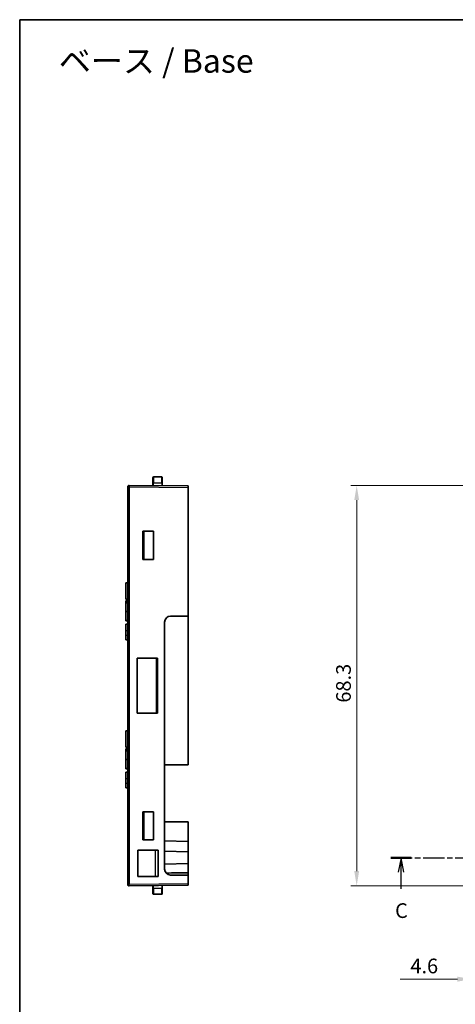
# Model space of a CAD drawing. Units: millimetres. Extents: x 14 to 1804, y 8 to 430.
# Drawn here: x 1413 to 1487, y 121 to 289 of the extents above; entities that cross this region are included whole.
import ezdxf

# ---------------------------------------------------------------- set-up
doc = ezdxf.new("R2010")
doc.units = ezdxf.units.MM
doc.linetypes.add('CHAIN', pattern=[0.3543, 0.2362, -0.0295, 0.0591, -0.0295])
doc.layers.get('Defpoints').update_dxf_attribs({"lineweight": 25})
for name, color, linetype, lineweight in [('Border (ISO)', 7, 'Continuous', 35), ('Dimension (ISO)', 7, 'Continuous', 18), ('Dimension (ISO) @ 1', 7, 'Continuous', 18), ('Section Line (ISO)', 7, 'CHAIN', 25), ('Symbol (ISO)', 7, 'Continuous', 18), ('Visible (ISO)', 7, 'Continuous', 35), ('Visible Narrow (ISO)', 7, 'Continuous', 25)]:
    doc.layers.add(name, color=color, linetype=linetype, lineweight=lineweight)
doc.styles.add('Note Text (TK)', font='MS PGothic.ttf')
doc.dimstyles.new('Default - Method 1b (TK)', dxfattribs={"dimtxt": 2.5, "dimasz": 2.5, "dimexe": 1, "dimexo": 1.5, "dimgap": 1, "dimtad": 1, "dimtoh": 1, "dimrnd": 1e-08, "dimdsep": 46, "dimtxsty": 'Note Text (TK)', "dimcen": 0.09, "dimdle": 5, "dimclrd": 100, "dimclre": 100, "dimclrt": 7, "dimadec": 1, "dimazin": 1, "dimtfac": 1, "dimtmove": 0, "dimatfit": 3, "dimfxl": 0, "dimtolj": 1, "dimlwd": -1, "dimlwe": -1, "dimarcsym": 0})

# ---------------------------------------------------------------- blocks, each defined once
blk = doc.blocks.new('図面枠 tk図枠')
at = {"layer": 'Border (ISO)'}
for q in [(405.5, 289), (14.5, 8)]:
    blk.add_line((14.5, 289), q, dxfattribs=at)
blk = doc.blocks.new('2dTransSection2')
at = {"layer": 'Section Line (ISO)', "linetype": 'CHAIN', "ltscale": 15.993979}
blk.add_line((136.25, 146.08), (136.25, 195.08), dxfattribs=at)
at = {"layer": 'Section Line (ISO)', "linetype": 'Continuous', "lineweight": 50}
for p, q in [((136.25, 191.41), (136.25, 195.08)), ((136.25, 195.08), (139.81, 195.08)), ((186.29, 195.08), (189.85, 195.08)), ((136.25, 146.08), (136.25, 149.75)), ((77.75, 146.08), (81.25, 146.08)), ((132.75, 146.08), (136.25, 146.08))]:
    blk.add_line(p, q, dxfattribs=at)
at = {"layer": 'Section Line (ISO)', "linetype": 'CHAIN', "ltscale": 15.693929}
blk.add_line((136.25, 195.08), (189.85, 195.08), dxfattribs=at)
at = {"layer": 'Section Line (ISO)', "linetype": 'Continuous'}
for p, q in [((188.07, 195.08), (187.57, 192.58)), ((188.07, 192.58), (188.07, 195.08)), ((188.57, 192.58), (188.07, 195.08)), ((188.07, 189.77), (188.07, 192.58)), ((79.5, 146.08), (79, 143.58)), ((79.5, 143.58), (79.5, 146.08)), ((80, 143.58), (79.5, 146.08)), ((79.5, 140.78), (79.5, 143.58))]:
    blk.add_line(p, q, dxfattribs=at)
at = {"layer": 'Section Line (ISO)', "linetype": 'CHAIN', "ltscale": 15.521647}
blk.add_line((77.75, 146.08), (136.25, 146.08), dxfattribs=at)
at = {"layer": 'Section Line (ISO)', "insert": (187.05, 184.02), "char_height": 2.5, "attachment_point": 7, "line_spacing_factor": 1.616942, "style": 'Note Text (TK)'}
blk.add_mtext('C', dxfattribs=at)
at = {"layer": 'Section Line (ISO)', "insert": (78.48, 135.02), "char_height": 2.5, "attachment_point": 7, "style": 'Note Text (TK)'}
blk.add_mtext('C', dxfattribs=at)
blk = doc.blocks.new('*D156')
at = {"layer": 'Defpoints', "color": 0, "transparency": 16777216}
for p in [(1490.36, 209.57), (1470.44, 141.28), (1490.36, 141.28)]:
    blk.add_point(p, dxfattribs=at)
at = {"layer": 'Dimension (ISO)', "color": 100, "transparency": 16777216}
for p, q in [((1488.86, 209.57), (1469.44, 209.57)), ((1470.44, 207.07), (1470.44, 143.78)), ((1488.86, 141.28), (1469.44, 141.28))]:
    blk.add_line(p, q, dxfattribs=at)
for points in [[(1470.02, 207.07), (1470.85, 207.07), (1470.44, 209.57)], [(1470.02, 143.78), (1470.85, 143.78), (1470.44, 141.28)]]:
    blk.add_solid(points, dxfattribs=at)
at = {"layer": 'Dimension (ISO)', "color": 7, "transparency": 16777216, "insert": (1468.19, 172.52), "char_height": 2.5, "attachment_point": 4, "rotation": 90, "style": 'Note Text (TK)'}
blk.add_mtext('\\A1;68.3', dxfattribs=at)
blk = doc.blocks.new('*D161')
at = {"layer": 'Defpoints', "color": 0, "transparency": 16777216}
for p in [(1490.11, 141.53), (1494.66, 142.28), (1494.66, 125.36)]:
    blk.add_point(p, dxfattribs=at)
at = {"layer": 'Dimension (ISO)', "color": 100, "transparency": 16777216}
for p, q in [((1490.11, 140.03), (1490.11, 124.36)), ((1494.66, 140.78), (1494.66, 124.36)), ((1487.61, 125.36), (1477.82, 125.36)), ((1494.66, 125.36), (1490.11, 125.36)), ((1497.16, 125.36), (1499.66, 125.36))]:
    blk.add_line(p, q, dxfattribs=at)
for points in [[(1487.61, 125.78), (1487.61, 124.94), (1490.11, 125.36)], [(1497.16, 125.78), (1497.16, 124.94), (1494.66, 125.36)]]:
    blk.add_solid(points, dxfattribs=at)
at = {"layer": 'Dimension (ISO)', "color": 7, "transparency": 16777216, "insert": (1478.82, 127.61), "char_height": 2.5, "attachment_point": 4, "style": 'Note Text (TK)'}
blk.add_mtext('\\A1; 4.6', dxfattribs=at)

msp = doc.modelspace()

# ---------------------------------------------------------------- linework, layer by layer
at = {"layer": 'Visible (ISO)'}
for p, q in [((1435.7066, 210.023), (1435.7066, 210.923)), ((1435.7066, 209.537), (1435.7066, 210.023)), ((1437.2066, 211.023), (1435.8066, 211.023)), ((1437.3066, 210.923), (1437.3066, 210.023)), ((1437.3066, 209.523), (1437.3066, 210.023)), ((1431.4066, 209.3223), (1431.4066, 141.5297)), ((1441.7066, 209.4846), (1431.6588, 209.5723)), ((1441.7066, 209.4846), (1441.7066, 209.2346)), ((1441.7066, 187.2674), (1441.7066, 209.2346)), ((1434.0087, 201.751), (1434.0159, 201.751)), ((1434.0087, 196.951), (1434.0087, 201.751)), ((1434.1653, 201.751), (1434.0159, 201.751)), ((1434.1653, 201.751), (1435.8086, 201.751)), ((1435.8086, 201.751), (1435.8086, 196.951)), ((1434.0087, 196.951), (1434.0159, 196.951)), ((1434.0159, 196.951), (1434.1653, 196.951)), ((1435.8086, 196.951), (1434.1653, 196.951)), ((1431.1066, 192.9695), (1431.1066, 190.1898)), ((1431.4066, 192.9695), (1431.1066, 192.9695)), ((1431.4066, 190.1898), (1431.1066, 190.1898)), ((1431.4066, 189.875), (1431.1066, 189.875)), ((1431.4066, 189.549), (1431.1066, 189.549)), ((1431.1066, 189.549), (1431.1066, 188.049)), ((1431.4066, 188.049), (1431.1066, 188.049)), ((1431.1066, 188.049), (1431.1066, 186.549)), ((1431.4066, 186.549), (1431.1066, 186.549)), ((1431.4066, 186.4791), (1431.1066, 186.4791)), ((1438.7066, 187.2674), (1441.7066, 187.2674)), ((1441.7066, 187.2674), (1441.7066, 161.926)), ((1431.4066, 185.9269), (1431.1066, 185.9269)), ((1431.1066, 185.9269), (1431.1066, 184.7931)), ((1437.7066, 144.1174), (1437.7066, 186.2674)), ((1431.4066, 183.2458), (1431.1066, 183.2458)), ((1433.0087, 180.126), (1436.5086, 180.126)), ((1433.0087, 170.726), (1433.0087, 180.126)), ((1433.0278, 179.926), (1433.0087, 179.926)), ((1433.0278, 170.926), (1433.0278, 179.926)), ((1436.3166, 180.126), (1436.3166, 170.726)), ((1436.5086, 180.126), (1436.5086, 170.726)), ((1433.0087, 170.926), (1433.0278, 170.926)), ((1436.5086, 170.726), (1433.0087, 170.726)), ((1431.1066, 167.7235), (1431.1066, 164.9438)), ((1431.4066, 167.7235), (1431.1066, 167.7235)), ((1431.4066, 164.9438), (1431.1066, 164.9438)), ((1431.4066, 164.629), (1431.1066, 164.629)), ((1431.4066, 164.303), (1431.1066, 164.303)), ((1431.1066, 164.303), (1431.1066, 162.803)), ((1431.4066, 162.803), (1431.1066, 162.803)), ((1431.1066, 162.803), (1431.1066, 161.303)), ((1431.4066, 161.303), (1431.1066, 161.303)), ((1431.4066, 161.2331), (1431.1066, 161.2331)), ((1437.9066, 161.926), (1441.7066, 161.926)), ((1431.1066, 160.6809), (1431.1066, 159.5471)), ((1431.4066, 160.6809), (1431.1066, 160.6809)), ((1431.4066, 157.9998), (1431.1066, 157.9998)), ((1434.0087, 153.901), (1434.0159, 153.901)), ((1434.0087, 149.101), (1434.0087, 153.901)), ((1434.1653, 153.901), (1434.0159, 153.901)), ((1434.1653, 153.901), (1435.8086, 153.901)), ((1435.8086, 153.901), (1435.8086, 149.101)), ((1441.7066, 152.176), (1437.9066, 152.176)), ((1441.7066, 152.176), (1441.7066, 148.8294)), ((1434.0087, 149.101), (1434.0159, 149.101)), ((1434.0159, 149.101), (1434.1653, 149.101)), ((1435.8086, 149.101), (1434.1653, 149.101)), ((1441.7066, 148.8294), (1437.7066, 148.9341)), ((1441.7066, 148.8294), (1441.7066, 147.0794)), ((1433.1087, 147.3797), (1436.6086, 147.3797)), ((1433.1087, 142.8797), (1433.1087, 147.3797)), ((1436.5916, 147.3797), (1436.5916, 142.8797)), ((1436.6086, 147.3797), (1436.6086, 142.8797)), ((1441.7066, 147.0794), (1437.7066, 147.1841)), ((1441.7066, 147.0794), (1441.7066, 145.0794)), ((1437.7066, 144.9747), (1441.7066, 145.0794)), ((1441.7066, 145.0794), (1441.7066, 143.5177)), ((1436.6086, 142.8797), (1433.1087, 142.8797)), ((1441.7066, 143.1174), (1438.7066, 143.1174)), ((1441.7066, 143.5177), (1441.7066, 143.1174)), ((1441.7066, 141.6174), (1441.7066, 143.1174)), ((1431.6588, 141.2797), (1441.7066, 141.3674)), ((1435.7066, 141.315), (1435.7066, 140.829)), ((1437.3066, 140.829), (1437.3066, 141.329)), ((1441.7066, 141.6174), (1441.7066, 141.3674)), ((1435.7066, 139.929), (1435.7066, 140.829)), ((1435.8066, 139.829), (1437.2066, 139.829)), ((1437.3066, 140.829), (1437.3066, 139.929))]:
    msp.add_line(p, q, dxfattribs=at)
for centre, radius, start, end in [((1435.8066, 210.923), 0.1, 90, 180), ((1437.2066, 210.923), 0.1, 0, 90), ((1431.6566, 209.3223), 0.25, 134.497818, 180), ((1431.6566, 209.3223), 0.25, 89.5, 134.497818), ((1438.7066, 186.2674), 1, 90, 180), ((1437.9066, 160.926), 1, 90, 101.536959), ((1437.9066, 153.176), 1, 258.463041, 270), ((1438.7066, 144.1174), 1, 180, 270), ((1431.6566, 141.5297), 0.25, 180, 270.5), ((1435.8066, 139.929), 0.1, 180, 270), ((1437.2066, 139.929), 0.1, 270, 0)]:
    msp.add_arc(centre, radius, start, end, dxfattribs=at)
for centre, major_axis, ratio, start_param, end_param in [((1431.6566, 209.3223), (0.25, 0), 0.2, 2.34742977, 3.14159265), ((1431.6566, 209.3223), (-0.25, 0.0504), 0.00169175, 4.70400364, 5.48936372), ((1431.6566, 209.3223), (0.0022, 0.25), 0.19301904, 0, 0.78536009), ((1431.6566, 209.3223), (-0.0483, 0.2504), 0.00839967, 4.71077042, 5.4961305), ((1292.1915, 8509.1617), (0, -8366.981), 0.99965732, 0.0174288, 0.01787674)]:
    msp.add_ellipse(centre, major_axis=major_axis, ratio=ratio, start_param=start_param, end_param=end_param, dxfattribs=at)
for points in [[(1431.1066, 189.875), (1431.1066, 189.8537), (1431.1066, 189.8217), (1431.1066, 189.715)], [(1431.1066, 189.715), (1431.1066, 189.6691), (1431.1066, 189.6138), (1431.1066, 189.549)], [(1431.1066, 186.549), (1431.1066, 186.5024), (1431.1066, 186.4884), (1431.1066, 186.4791)], [(1431.1066, 184.7931), (1431.1066, 184.3627), (1431.1066, 184.0826), (1431.1066, 183.9528)], [(1431.1066, 164.629), (1431.1066, 164.6077), (1431.1066, 164.5757), (1431.1066, 164.469)], [(1431.1066, 164.469), (1431.1066, 164.4231), (1431.1066, 164.3678), (1431.1066, 164.303)], [(1431.1066, 161.303), (1431.1066, 161.2564), (1431.1066, 161.2424), (1431.1066, 161.2331)], [(1431.1066, 159.5471), (1431.1066, 159.1167), (1431.1066, 158.8366), (1431.1066, 158.7068)]]:
    msp.add_open_spline(points, degree=3, dxfattribs=at)
for points in [[(1431.1066, 183.9528), (1431.1066, 183.7518), (1431.1066, 183.5837), (1431.1066, 183.3134), (1431.1066, 183.2729), (1431.1066, 183.2458)], [(1431.1066, 158.7068), (1431.1066, 158.5058), (1431.1066, 158.3377), (1431.1066, 158.0674), (1431.1066, 158.0269), (1431.1066, 157.9998)]]:
    msp.add_open_spline(points, degree=3, knots=[0, 0, 0, 0, 0.063148939, 0.063148939, 0.126297877, 0.126297877, 0.126297877, 0.126297877], dxfattribs=at)
at = {"layer": 'Visible Narrow (ISO)'}
for p, q in [((1435.8066, 210.023), (1435.7066, 210.023)), ((1435.8066, 211.023), (1435.8066, 210.023)), ((1435.8066, 209.5361), (1435.8066, 210.023)), ((1435.8066, 210.023), (1437.2066, 210.023)), ((1437.2066, 210.023), (1437.2066, 211.023)), ((1437.3066, 210.023), (1437.2066, 210.023)), ((1437.2066, 210.023), (1437.2066, 209.5239)), ((1431.6588, 209.3223), (1431.6588, 141.5297)), ((1431.6588, 209.3223), (1441.7066, 209.2346)), ((1434.0159, 196.951), (1434.0159, 201.751)), ((1434.1653, 201.751), (1434.1653, 196.951)), ((1431.4066, 189.715), (1431.1066, 189.715)), ((1431.4066, 184.7931), (1431.1066, 184.7931)), ((1431.4066, 183.9528), (1431.1066, 183.9528)), ((1431.4066, 164.469), (1431.1066, 164.469)), ((1431.4066, 159.5471), (1431.1066, 159.5471)), ((1431.4066, 158.7068), (1431.1066, 158.7068)), ((1434.0159, 149.101), (1434.0159, 153.901)), ((1434.1653, 153.901), (1434.1653, 149.101)), ((1436.0916, 147.3797), (1436.0916, 142.8797)), ((1431.6588, 141.5297), (1431.4066, 141.5297)), ((1441.7066, 141.6174), (1431.6588, 141.5297)), ((1435.8066, 140.829), (1435.8066, 141.3159)), ((1437.2066, 141.3281), (1437.2066, 140.829)), ((1435.7066, 140.829), (1435.8066, 140.829)), ((1437.2066, 140.829), (1435.8066, 140.829)), ((1435.8066, 140.829), (1435.8066, 139.829)), ((1437.2066, 140.829), (1437.3066, 140.829)), ((1437.2066, 139.829), (1437.2066, 140.829))]:
    msp.add_line(p, q, dxfattribs=at)
for centre, major_axis, ratio, start_param, end_param in [((1431.5066, 209.3233), (-0.1, 0.0006), 0.00173309, 0.00000972, 0.0022629), ((1431.6215, 209.358), (-0.1402, 0.1427), 0.57394704, 0, 1.05728844), ((1431.6215, 209.358), (-0.1402, 0.1427), 0.58072367, 5.23100119, 6.28318531), ((1431.6215, 209.358), (0.1414, 0.1414), 0.57058864, 1.0371577, 2.08934182), ((1431.6566, 141.5297), (0.0022, -0.25), 0.0087262, 0, 1.57072017)]:
    msp.add_ellipse(centre, major_axis=major_axis, ratio=ratio, start_param=start_param, end_param=end_param, dxfattribs=at)

# ---------------------------------------------------------------- block references
msp.add_blockref('図面枠 tk図枠', (1398.5, 0))
at = {"layer": 'Section Line (ISO)'}
msp.add_blockref('2dTransSection2', (1398.5, 0), dxfattribs=at)

# ---------------------------------------------------------------- texts
at = {"layer": 'Symbol (ISO)', "color": 7, "insert": (1419.6744, 281.9594), "char_height": 4, "width": 35.88304, "attachment_point": 4, "line_spacing_factor": 1.5, "style": 'Note Text (TK)'}
msp.add_mtext('{\\fＭＳ Ｐゴシック|b0|i0;\\H4.0000;ベース / Base}', dxfattribs=at)

# ---------------------------------------------------------------- dimensions: what is measured, and where the dimension line sits
at = {"layer": 'Dimension (ISO) @ 1', "color": 100}
dim = msp.add_linear_dim(base=(1470.4353, 141.2797), p1=(1490.3576, 209.5723), p2=(1490.3576, 141.2797), angle=270, dimstyle='Default - Method 1b (TK)', override={"dimscale": 1, "dimtoh": 0, "dimdec": 1, "dimtp": 0, "dimtm": 0, "dimtdec": 2, "dimtix": 0, "dimtofl": 0, "dimtmove": 0, "dimatfit": 1}, dxfattribs=at)
dim.commit()
dim.dimension.update_dxf_attribs({"geometry": '*D156', "text_midpoint": (1470.4353, 175.426), "dimtype": 128})
dim = msp.add_linear_dim(base=(1494.6554, 125.3589), p1=(1490.1076, 141.5297), p2=(1494.6554, 142.2794), angle=180, text=' 4.6', dimstyle='Default - Method 1b (TK)', override={"dimscale": 1, "dimtoh": 0, "dimdec": 1, "dimtp": 0, "dimtm": 0, "dimtdec": 2, "dimtix": 0, "dimtofl": 1, "dimtmove": 0, "dimatfit": 1}, dxfattribs=at)
dim.commit()
dim.dimension.update_dxf_attribs({"geometry": '*D161', "text_midpoint": (1481.4656, 125.3589), "dimtype": 128})

doc.saveas('drawing.dxf')
